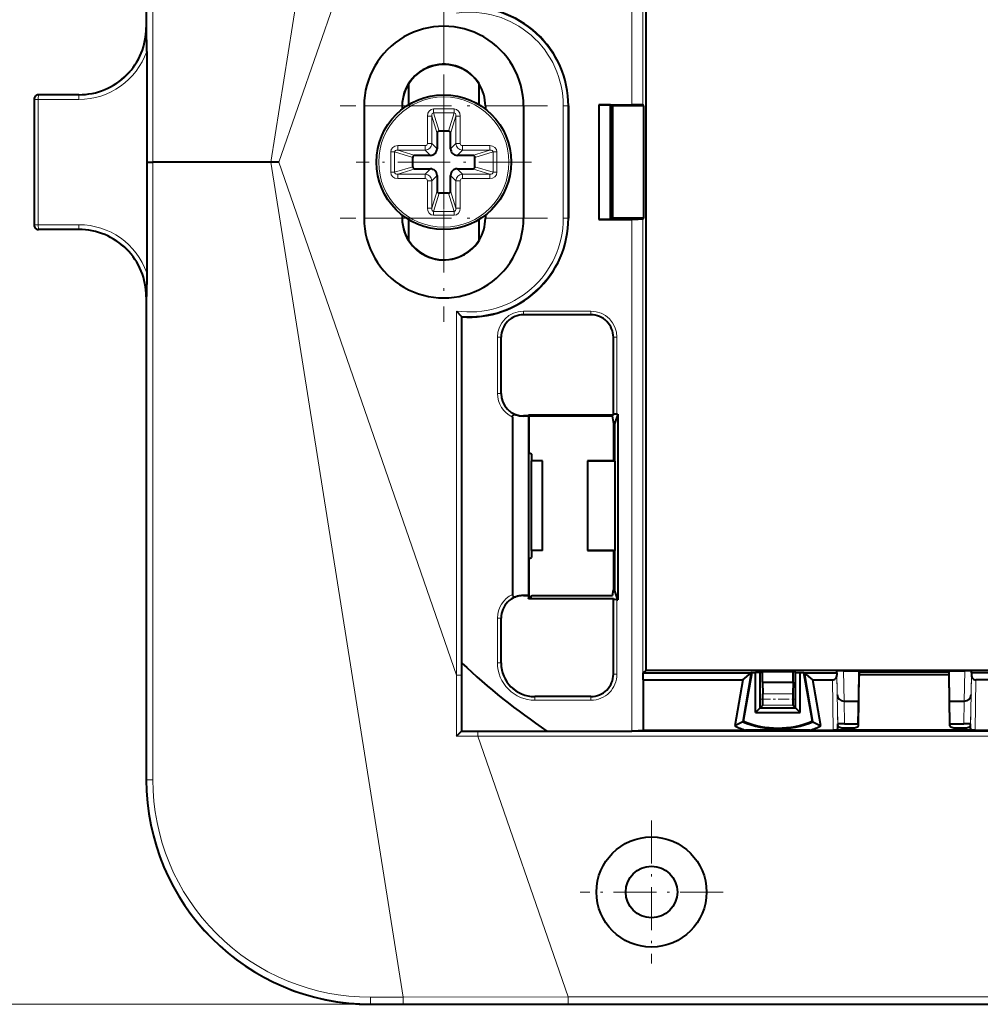
# Model space of a CAD drawing. Extents: x 0 to 420, y 0 to 297.
# Drawn here: x 78 to 120, y 85 to 129 of the extents above; entities that cross this region are included whole.
import ezdxf

# ---------------------------------------------------------------- set-up
doc = ezdxf.new("R2010")
doc.units = 0
doc.linetypes.add('DASHDOT', pattern=[18.5, 12, -3, 0.5, -3])

msp = doc.modelspace()

# ---------------------------------------------------------------- linework, layer by layer
at = {"color": 7, "lineweight": 18}
for p, q in [((94.681999, 159.840271), (88.788475, 122.656891)), ((83.260513, 150.156891), (83.268921, 122.656891)), ((83.539543, 150.162125), (83.547951, 122.656891)), ((104.868332, 147.988312), (104.868332, 125.209259)), ((105.368309, 147.97966), (105.368309, 125.200607)), ((97.071289, 145.500702), (89.159241, 122.656891)), ((83.249252, 128.656433), (83.264244, 128.641449)), ((78.249252, 125.456924), (78.256599, 125.44957)), ((78.439133, 125.44957), (78.256599, 125.44957)), ((78.256599, 119.864212), (78.256599, 125.44957)), ((78.439133, 119.864212), (78.439133, 125.44957)), ((80.242378, 125.446823), (78.439133, 125.44957)), ((78.449219, 125.656891), (78.456566, 125.649544)), ((80.259804, 125.64679), (78.456566, 125.649544)), ((80.24971, 125.656891), (80.259804, 125.64679)), ((92.949249, 125.156891), (94.642143, 125.156891)), ((96.953384, 125.022362), (96.04512, 125.022362)), ((96.04512, 124.849152), (96.04512, 125.022362)), ((96.953384, 124.849152), (96.953384, 125.022362)), ((100.049248, 125.156891), (98.349251, 125.156891)), ((101.821289, 120.156891), (101.821289, 125.156891)), ((102.021263, 125.156891), (101.821289, 125.156891)), ((102.021263, 120.156891), (102.021263, 125.156891)), ((102.021263, 125.156891), (102.049248, 125.156891)), ((95.766937, 124.706024), (95.766937, 123.487686)), ((95.963905, 124.706024), (95.766937, 124.706024)), ((95.963905, 124.706024), (95.963905, 123.487686)), ((95.963905, 124.706024), (96.199249, 123.935425)), ((96.953384, 124.849152), (96.04512, 124.849152)), ((96.04512, 124.849152), (96.291977, 124.040863)), ((96.953384, 124.849152), (96.706528, 124.040863)), ((97.034599, 124.706024), (96.799248, 123.935425)), ((97.034599, 124.706024), (97.23156, 124.706024)), ((97.034599, 123.487686), (97.034599, 124.706024)), ((97.23156, 123.487686), (97.23156, 124.706024)), ((95.668457, 123.389206), (94.450111, 123.389206)), ((94.450111, 123.192238), (94.450111, 123.389206)), ((95.668457, 123.192238), (95.668457, 123.389206)), ((95.963905, 123.487686), (95.766937, 123.487686)), ((96.199249, 123.252335), (95.963905, 123.487686)), ((96.799248, 123.252335), (97.034599, 123.487686)), ((97.034599, 123.487686), (97.23156, 123.487686)), ((98.548386, 123.389206), (97.33004, 123.389206)), ((97.33004, 123.192238), (97.33004, 123.389206)), ((98.548386, 123.192238), (98.548386, 123.389206)), ((94.133781, 123.111023), (94.133781, 122.202759)), ((94.306984, 123.111023), (94.133781, 123.111023)), ((94.306984, 123.111023), (94.306984, 122.202759)), ((94.306984, 123.111023), (95.115273, 122.864166)), ((95.668457, 123.192238), (94.450111, 123.192238)), ((94.450111, 123.192238), (95.220718, 122.956894)), ((95.903809, 122.956894), (95.668457, 123.192238)), ((97.094696, 122.956894), (97.33004, 123.192238)), ((98.548386, 123.192238), (97.33004, 123.192238)), ((98.548386, 123.192238), (97.777779, 122.956894)), ((98.691513, 123.111023), (97.883224, 122.864166)), ((98.691513, 123.111023), (98.864723, 123.111023)), ((98.691513, 122.202759), (98.691513, 123.111023)), ((98.864723, 122.202759), (98.864723, 123.111023)), ((83.260513, 95.156891), (83.268921, 122.656891)), ((83.539543, 95.151657), (83.547951, 122.656891)), ((94.681999, 85.473511), (88.788475, 122.656891)), ((97.071289, 99.81308), (89.159241, 122.656891)), ((94.306984, 122.202759), (95.115273, 122.449615)), ((94.450111, 122.121544), (95.220718, 122.356888)), ((95.903809, 122.356888), (95.668457, 122.121544)), ((97.094696, 122.356888), (97.33004, 122.121544)), ((98.548386, 122.121544), (97.777779, 122.356888)), ((98.691513, 122.202759), (97.883224, 122.449615)), ((94.306984, 122.202759), (94.133781, 122.202759)), ((94.450111, 122.121544), (94.450111, 121.924576)), ((94.450111, 122.121544), (95.668457, 122.121544)), ((94.450111, 121.924576), (95.668457, 121.924576)), ((95.668457, 122.121544), (95.668457, 121.924576)), ((96.199249, 122.061447), (95.963905, 121.826096)), ((96.799248, 122.061447), (97.034599, 121.826096)), ((97.33004, 122.121544), (97.33004, 121.924576)), ((97.33004, 122.121544), (98.548386, 122.121544)), ((97.33004, 121.924576), (98.548386, 121.924576)), ((98.548386, 122.121544), (98.548386, 121.924576)), ((98.691513, 122.202759), (98.864723, 122.202759)), ((95.766937, 121.826096), (95.766937, 120.607758)), ((95.963905, 121.826096), (95.766937, 121.826096)), ((95.963905, 121.826096), (95.963905, 120.607758)), ((97.034599, 121.826096), (97.23156, 121.826096)), ((97.034599, 120.607758), (97.034599, 121.826096)), ((97.23156, 120.607758), (97.23156, 121.826096)), ((95.963905, 120.607758), (96.199249, 121.378357)), ((96.04512, 120.46463), (96.291977, 121.272919)), ((96.953384, 120.46463), (96.706528, 121.272919)), ((97.034599, 120.607758), (96.799248, 121.378357)), ((95.963905, 120.607758), (95.766937, 120.607758)), ((97.034599, 120.607758), (97.23156, 120.607758)), ((92.949249, 120.156891), (94.642143, 120.156891)), ((96.04512, 120.46463), (96.04512, 120.29142)), ((96.04512, 120.46463), (96.953384, 120.46463)), ((96.04512, 120.29142), (96.953384, 120.29142)), ((96.953384, 120.46463), (96.953384, 120.29142)), ((100.049248, 120.156891), (98.349251, 120.156891)), ((102.021263, 120.156891), (101.821289, 120.156891)), ((102.021263, 120.156891), (102.049248, 120.156891)), ((78.249252, 119.856857), (78.256599, 119.864212)), ((78.439133, 119.864212), (78.256599, 119.864212)), ((80.242378, 119.866959), (78.439133, 119.864212)), ((104.868332, 120.104523), (104.868332, 97.32547)), ((105.368309, 120.113174), (105.368309, 97.334122)), ((78.449219, 119.656891), (78.456566, 119.664238)), ((80.259804, 119.666992), (78.456566, 119.664238)), ((80.24971, 119.656891), (80.259804, 119.666992)), ((83.249252, 116.657349), (83.264244, 116.67234)), ((97.071289, 99.81308), (97.071289, 116.025078)), ((97.271263, 99.81308), (97.271263, 115.801254)), ((100.049248, 116.018257), (100.049248, 115.868286)), ((103.049248, 116.018257), (100.049248, 116.018257)), ((100.049248, 115.868286), (100.049248, 115.856888)), ((103.049248, 115.868286), (100.049248, 115.868286)), ((103.049248, 116.018257), (103.049248, 115.868286)), ((103.049248, 115.868286), (103.049248, 115.856888)), ((98.887878, 114.856888), (99.037857, 114.856888)), ((98.887878, 114.856888), (98.887878, 112.356888)), ((99.037857, 114.856888), (99.037857, 112.356888)), ((99.037857, 114.856888), (99.049248, 114.856888)), ((104.060638, 114.856888), (104.049248, 114.856888)), ((104.210617, 114.856888), (104.060638, 114.856888)), ((104.060638, 114.856888), (104.060638, 111.42778)), ((104.210617, 114.856888), (104.210617, 111.435501)), ((98.887878, 112.356888), (99.037857, 112.356888)), ((99.037857, 112.356888), (99.049248, 112.356888)), ((100.049248, 111.351547), (100.049248, 111.356888)), ((100.049248, 103.362228), (100.049248, 103.356888)), ((104.060638, 99.856888), (104.060638, 103.181183)), ((104.210617, 99.856888), (104.210617, 103.173462)), ((98.887878, 102.356888), (99.037857, 102.356888)), ((98.887878, 102.356888), (98.887878, 100.356888)), ((99.037857, 102.356888), (99.037857, 100.356888)), ((99.037857, 102.356888), (99.049248, 102.356888)), ((98.887878, 100.356888), (99.037857, 100.356888)), ((99.037857, 100.356888), (99.049248, 100.356888)), ((113.999252, 100.002884), (114.017593, 98.951653)), ((114.299156, 100.005508), (114.322693, 98.656891)), ((119.699341, 100.005508), (119.675804, 98.656891)), ((119.999252, 100.002884), (119.980904, 98.951653)), ((97.068993, 97.096817), (97.071281, 99.81308)), ((97.271263, 99.81308), (97.071289, 99.81308)), ((97.271347, 97.297569), (97.271263, 99.81308)), ((104.060638, 99.856888), (104.049248, 99.856888)), ((104.210617, 99.856888), (104.060638, 99.856888)), ((113.804535, 99.60424), (113.843758, 97.356888)), ((114.001015, 99.807732), (114.042519, 97.429672)), ((114.999252, 99.956131), (118.999252, 99.956131)), ((119.997475, 99.806862), (119.955978, 97.429672)), ((120.194016, 99.606888), (120.154739, 97.356888)), ((100.549248, 98.845497), (100.549248, 98.856888)), ((103.049248, 98.845497), (100.549248, 98.845497)), ((100.549248, 98.695526), (100.549248, 98.845497)), ((103.049248, 98.695526), (100.549248, 98.695526)), ((103.049248, 98.845497), (103.049248, 98.856888)), ((103.049248, 98.695526), (103.049248, 98.845497)), ((110.702858, 98.976387), (112.045639, 98.976387)), ((114.040306, 97.642776), (114.017464, 98.951653)), ((114.340218, 97.645393), (114.322563, 98.656891)), ((119.658287, 97.645393), (119.675934, 98.656891)), ((119.958191, 97.642776), (119.981033, 98.951653)), ((110.700272, 98.470413), (112.048233, 98.470413)), ((97.068993, 97.096817), (98.011841, 97.097511)), ((97.271324, 97.297546), (98.011841, 97.297485)), ((98.011841, 97.297485), (203.486664, 97.297485)), ((98.011841, 97.297485), (98.011841, 97.097511)), ((98.011841, 97.097511), (203.486664, 97.097511)), ((102.034538, 85.483116), (98.011841, 97.097511)), ((83.260513, 95.156891), (83.249252, 95.156891)), ((93.249252, 85.156891), (75.455902, 85.156891)), ((93.228325, 85.471741), (94.681999, 85.473511)), ((93.249252, 85.177017), (94.702927, 85.178795)), ((93.249252, 85.177017), (93.249252, 85.156891)), ((102.034538, 85.483116), (94.681999, 85.473511)), ((102.034538, 85.483116), (199.463959, 85.483116)), ((102.034538, 85.483116), (102.034538, 85.183167)), ((102.034538, 85.183167), (199.463959, 85.183167))]:
    msp.add_line(p, q, dxfattribs=at)
at = {"color": 7, "lineweight": 40}
for p, q in [((83.249252, 150.156891), (83.249252, 128.656433)), ((105.499252, 145.287338), (105.499252, 100.026451)), ((83.267387, 127.58609), (83.264244, 128.641449)), ((83.267387, 127.58609), (83.267387, 117.727692)), ((94.936752, 125.217865), (94.936752, 126.16037)), ((98.061752, 126.147392), (98.068855, 126.149452)), ((98.061752, 126.147392), (98.061752, 125.217873)), ((98.068733, 126.136292), (98.068855, 126.149452)), ((98.068733, 125.2136), (98.068733, 126.136292)), ((78.249252, 125.456924), (78.249252, 119.856857)), ((80.24971, 125.656891), (78.449219, 125.656891)), ((92.949249, 125.156891), (92.949249, 120.156891)), ((98.349251, 125.156891), (98.349251, 125.01857)), ((100.049248, 125.156891), (100.049248, 120.156891)), ((102.049248, 125.156891), (102.049248, 120.156891)), ((103.917343, 125.200211), (103.399254, 125.209259)), ((103.399254, 125.209259), (103.399254, 120.104523)), ((103.399254, 125.209259), (104.868332, 125.209259)), ((103.917343, 120.113571), (103.917343, 125.200211)), ((103.95163, 125.183075), (103.917343, 125.200211)), ((103.95163, 120.130707), (103.95163, 125.183075)), ((103.95163, 125.183075), (103.999252, 125.183075)), ((104.012344, 125.156891), (103.999252, 125.183075)), ((105.390167, 125.156891), (104.012344, 125.156891)), ((104.012344, 125.156891), (104.012344, 120.156891)), ((105.390167, 125.156891), (105.368309, 125.200607)), ((105.390167, 125.156891), (105.390167, 120.156891)), ((96.199249, 123.935425), (96.199249, 123.252335)), ((96.706528, 124.040863), (96.291977, 124.040863)), ((96.799248, 123.252335), (96.799248, 123.935425)), ((95.115273, 122.449615), (95.115273, 122.864166)), ((95.903809, 122.956894), (95.220718, 122.956894)), ((97.777779, 122.956894), (97.094696, 122.956894)), ((97.883224, 122.449615), (97.883224, 122.864166)), ((83.268921, 122.656891), (83.547951, 122.656891)), ((88.788475, 122.656891), (83.547951, 122.656891)), ((89.159241, 122.656891), (88.788475, 122.656891)), ((95.220718, 122.356888), (95.903809, 122.356888)), ((97.094696, 122.356888), (97.777779, 122.356888)), ((96.199249, 122.061447), (96.199249, 121.378357)), ((96.799248, 121.378357), (96.799248, 122.061447)), ((96.706528, 121.272919), (96.291977, 121.272919)), ((98.349251, 120.295212), (98.349251, 120.156891)), ((103.95163, 120.130707), (103.917343, 120.113571)), ((103.95163, 120.130707), (103.999252, 120.130707)), ((104.012344, 120.156891), (103.999252, 120.130707)), ((105.390167, 120.156891), (104.012344, 120.156891)), ((105.390167, 120.156891), (105.368309, 120.113174)), ((94.936752, 119.153412), (94.936752, 120.095917)), ((98.061752, 120.095917), (98.061752, 119.166389)), ((98.068733, 119.17749), (98.068733, 120.100189)), ((103.917343, 120.113571), (103.399254, 120.104523)), ((103.399254, 120.104523), (104.868332, 120.104523)), ((80.24971, 119.656891), (78.449219, 119.656891)), ((98.061752, 119.166389), (98.068855, 119.16433)), ((98.068733, 119.17749), (98.068855, 119.16433)), ((83.267387, 117.727692), (83.264244, 116.67234)), ((83.249252, 116.657349), (83.249252, 95.156891)), ((97.071289, 116.025078), (97.270874, 115.801674)), ((97.299248, 115.770836), (97.271263, 115.801254)), ((97.299248, 100.353134), (97.299248, 115.770836)), ((103.049248, 115.856888), (100.049248, 115.856888)), ((99.049248, 112.356888), (99.049248, 114.856888)), ((104.049248, 111.393578), (104.049248, 114.856888)), ((100.269211, 111.356888), (100.049248, 111.356888)), ((100.269211, 111.356888), (100.267685, 111.355362)), ((100.269211, 111.393578), (100.269211, 111.356888)), ((104.049248, 111.393578), (100.269211, 111.393578)), ((100.269211, 111.393578), (100.281425, 111.356888)), ((100.281425, 111.356888), (103.999252, 111.356888)), ((100.281425, 111.356888), (100.281425, 109.726707)), ((103.999252, 111.356888), (104.058159, 111.003136)), ((104.049248, 111.393578), (104.060638, 111.42778)), ((104.243256, 111.435501), (104.099251, 111.003136)), ((104.210617, 111.435501), (104.243256, 111.435501)), ((104.243256, 111.435501), (104.243256, 103.173462)), ((99.555244, 111.305824), (99.555244, 103.407959)), ((100.049248, 111.351547), (100.267685, 111.355362)), ((100.267685, 111.355362), (100.267685, 103.358421)), ((104.099251, 111.003136), (104.058159, 111.003136)), ((104.058159, 111.003136), (104.058159, 109.356888)), ((104.099251, 111.003136), (104.099251, 109.356888)), ((100.281425, 109.726707), (100.399254, 109.667801)), ((100.399254, 109.656891), (100.399254, 109.667801)), ((100.399254, 109.656891), (100.399254, 109.356888)), ((100.899254, 109.356888), (100.391815, 109.353172)), ((100.399254, 109.356888), (100.391815, 109.353172)), ((100.391815, 109.353172), (100.391815, 105.360611)), ((100.899254, 109.356888), (100.399254, 109.356888)), ((100.899254, 105.356888), (100.899254, 109.356888)), ((102.899254, 109.356888), (102.901443, 109.354706)), ((104.058159, 109.356888), (102.899254, 109.356888)), ((102.899254, 109.356888), (102.899254, 105.356888)), ((102.901443, 109.354706), (102.901443, 105.359085)), ((102.901443, 109.354698), (104.118515, 109.34726)), ((104.058159, 109.356888), (104.099251, 109.356888)), ((104.099251, 109.356888), (104.118515, 109.34726)), ((104.118515, 109.34726), (104.118515, 105.366524)), ((100.899254, 105.356888), (100.391815, 105.360611)), ((100.399254, 105.356888), (100.391815, 105.360611)), ((100.899254, 105.356888), (100.399254, 105.356888)), ((100.399254, 105.356888), (100.399254, 105.056892)), ((102.899254, 105.356888), (102.901443, 105.359085)), ((104.058159, 105.356888), (102.899254, 105.356888)), ((102.901443, 105.359085), (104.118515, 105.366524)), ((104.058159, 105.356888), (104.099251, 105.356888)), ((104.058159, 105.356888), (104.058159, 103.605827)), ((104.099251, 105.356888), (104.118515, 105.366524)), ((104.099251, 105.356888), (104.099251, 103.605827)), ((100.281425, 104.987076), (100.399254, 105.045982)), ((100.281425, 104.987076), (100.281425, 103.252075)), ((100.399254, 105.045982), (100.399254, 105.056892)), ((104.016701, 103.356888), (104.058159, 103.605827)), ((104.099251, 103.605827), (104.058159, 103.605827)), ((104.243256, 103.173462), (104.099251, 103.605827)), ((100.049248, 103.362228), (100.267685, 103.358421)), ((100.269211, 103.356888), (100.049248, 103.356888)), ((100.269211, 103.356888), (100.267685, 103.358421)), ((100.269211, 103.356888), (100.269211, 103.215393)), ((100.269211, 103.215393), (100.281425, 103.252075)), ((104.049248, 103.215393), (100.269211, 103.215393)), ((100.281425, 103.252075), (100.381798, 103.252075)), ((100.381798, 103.252075), (100.397522, 103.346497)), ((100.597511, 103.356888), (104.016701, 103.356888)), ((104.049248, 99.856888), (104.049248, 103.215393)), ((104.049248, 103.215393), (104.060638, 103.181183)), ((104.210617, 103.173462), (104.243256, 103.173462)), ((99.049248, 100.356888), (99.049248, 102.356888)), ((97.299248, 97.32547), (97.299248, 100.353134)), ((105.499252, 100.026451), (105.382309, 99.909508)), ((195.999252, 100.026451), (105.499252, 100.026451)), ((110.590302, 99.927864), (110.689301, 99.977364)), ((110.689301, 99.977364), (112.059204, 99.977364)), ((110.689301, 99.494392), (110.689301, 99.977364)), ((112.059204, 99.494392), (112.059204, 99.977364)), ((112.158195, 99.927864), (112.059204, 99.977364)), ((113.999252, 99.909508), (113.999252, 100.002884)), ((114.299156, 100.005508), (119.699341, 100.005508)), ((119.999252, 99.909531), (119.999252, 100.002884)), ((105.379692, 99.60424), (105.382309, 99.909508)), ((105.379692, 99.60424), (109.819672, 99.60424)), ((105.379692, 99.60424), (105.379692, 97.356888)), ((105.382309, 99.909508), (110.187721, 99.909508)), ((109.819672, 99.60424), (109.465088, 97.555161)), ((110.187721, 99.909508), (109.812057, 97.738564)), ((109.819672, 99.60424), (110.187721, 99.909508)), ((109.849251, 97.759003), (110.224251, 99.926086)), ((110.224251, 99.926086), (110.187721, 99.909508)), ((110.224251, 99.926086), (110.386749, 99.926086)), ((110.590302, 99.927864), (110.386749, 99.926086)), ((110.386749, 98.156891), (110.386749, 99.926086)), ((110.590302, 98.360443), (110.590302, 99.927864)), ((112.158195, 98.360443), (112.158195, 99.927864)), ((112.158195, 99.927864), (112.361748, 99.926086)), ((112.361748, 99.926086), (112.524254, 99.926086)), ((112.361748, 98.156891), (112.361748, 99.926086)), ((112.524254, 99.926086), (112.560776, 99.909508)), ((112.524254, 99.926086), (112.899254, 97.759003)), ((112.936447, 97.738564), (112.560776, 99.909508)), ((112.560776, 99.909508), (113.999252, 99.909508)), ((112.928833, 99.60424), (112.560776, 99.909508)), ((113.283409, 97.555161), (112.928833, 99.60424)), ((112.928833, 99.60424), (113.804535, 99.60424)), ((113.999252, 99.909508), (114.001015, 99.807732)), ((114.958221, 97.627983), (114.995499, 99.760384)), ((114.9692, 97.575439), (114.999252, 99.841965)), ((114.999229, 99.956764), (114.995499, 99.760384)), ((114.999237, 99.956894), (118.999268, 99.956894)), ((114.999252, 99.841965), (114.999252, 99.956131)), ((114.999252, 99.841965), (118.999252, 99.841965)), ((118.999252, 99.841965), (118.999252, 99.956131)), ((119.029305, 97.575439), (118.999252, 99.841965)), ((119.002998, 99.760384), (118.999283, 99.956444)), ((119.040276, 97.627983), (119.002998, 99.760384)), ((119.999252, 99.909531), (119.997475, 99.806862)), ((121.437775, 99.909531), (119.999252, 99.909531)), ((121.075584, 99.606888), (120.194016, 99.606888)), ((110.689301, 99.494392), (110.702858, 98.976387)), ((110.689301, 99.494392), (112.059204, 99.494392)), ((112.059204, 99.494392), (112.045639, 98.976387)), ((103.049248, 98.856888), (100.549248, 98.856888)), ((114.317459, 98.656891), (114.976212, 98.656891)), ((119.022293, 98.656891), (119.675934, 98.656891)), ((110.386749, 98.156891), (110.590302, 98.360443)), ((110.590302, 98.360443), (110.700272, 98.470413)), ((110.590302, 98.360443), (112.158195, 98.360443)), ((112.158195, 98.360443), (112.048233, 98.470413)), ((112.361748, 98.156891), (112.158195, 98.360443)), ((110.386749, 98.156891), (112.361748, 98.156891)), ((105.379692, 97.356888), (105.368309, 97.334122)), ((105.379692, 97.356888), (109.939537, 97.356888)), ((109.812057, 97.738564), (109.465088, 97.555161)), ((109.812057, 97.738564), (109.849251, 97.759003)), ((112.80896, 97.356888), (113.843758, 97.356888)), ((112.899254, 97.759003), (112.936447, 97.738564)), ((112.936447, 97.738564), (113.283409, 97.555161)), ((120.154739, 97.356888), (113.843758, 97.356888)), ((114.042519, 97.429672), (114.040039, 97.575287)), ((114.040306, 97.59404), (114.040306, 97.642776)), ((114.04071, 97.570152), (114.040306, 97.59404)), ((114.340218, 97.645393), (114.958527, 97.645393)), ((114.341995, 97.46608), (114.667244, 97.46608)), ((114.96357, 97.59404), (114.958221, 97.627983)), ((114.963036, 97.553871), (114.96357, 97.59404)), ((119.034927, 97.59404), (119.040276, 97.627983)), ((119.035461, 97.553871), (119.034927, 97.59404)), ((119.039978, 97.645393), (119.658287, 97.645393)), ((119.331253, 97.46608), (119.656509, 97.46608)), ((119.955978, 97.429672), (119.958466, 97.575287)), ((119.957787, 97.570107), (119.958191, 97.59404)), ((119.958191, 97.59404), (119.958191, 97.642776)), ((120.154739, 97.356888), (121.205902, 97.356888)), ((97.068993, 97.096817), (97.271317, 97.297546)), ((97.299248, 97.32547), (97.271324, 97.297546)), ((97.299248, 97.32547), (101.083031, 97.32547)), ((101.083031, 97.32547), (104.868332, 97.32547)), ((93.249252, 85.156891), (208.249252, 85.156891))]:
    msp.add_line(p, q, dxfattribs=at)
at = {"color": 7, "linetype": 'DASHDOT', "lineweight": 18, "ltscale": 0.23075}
for p, q in [((96.499252, 129.771896), (96.499252, 120.541885)), ((101.11425, 125.156891), (91.884247, 125.156891)), ((96.499252, 124.771896), (96.499252, 115.541893)), ((101.11425, 120.156891), (91.884247, 120.156891))]:
    msp.add_line(p, q, dxfattribs=at)
at = {"color": 7, "linetype": 'DASHDOT', "lineweight": 18, "ltscale": 0.195}
for p, q in [((96.499252, 126.556892), (96.499252, 118.756889)), ((100.399254, 122.656891), (92.599251, 122.656891))]:
    msp.add_line(p, q, dxfattribs=at)
at = {"color": 7, "linetype": 'DASHDOT', "lineweight": 18, "ltscale": 0.040439}
msp.add_line((110.565475, 98.746574), (112.183022, 98.746574), dxfattribs=at)
at = {"color": 7, "linetype": 'DASHDOT', "lineweight": 18, "ltscale": 0.15925}
for p, q in [((105.749252, 93.341888), (105.749252, 86.971893)), ((108.93425, 90.156891), (102.564247, 90.156891))]:
    msp.add_line(p, q, dxfattribs=at)
at = {"color": 7, "lineweight": 40}
for points in [[(105.368309, 125.200607), (105.368156, 125.20076), (105.367401, 125.201065), (105.361488, 125.201965), (105.311996, 125.204552), (105.159042, 125.207626), (104.868332, 125.209259)], [(105.368309, 120.113174), (105.368156, 120.113022), (105.367401, 120.112717), (105.361488, 120.111816), (105.311996, 120.10923), (105.159042, 120.106155), (104.868332, 120.104523)], [(99.555244, 111.305824), (99.557182, 111.331497), (99.56295, 111.354744), (99.572273, 111.374619), (99.58493, 111.390884), (99.59977, 111.40274), (99.617752, 111.41114), (99.636314, 111.415314), (99.653099, 111.416176), (99.66983, 111.41481), (99.702629, 111.406754)], [(104.210617, 111.435501), (104.122978, 111.434021), (104.089821, 111.432304), (104.068344, 111.43013), (104.061684, 111.428574), (104.060814, 111.42804), (104.060638, 111.42778)], [(99.555244, 103.407959), (99.557182, 103.382278), (99.56295, 103.359039), (99.572273, 103.339165), (99.58493, 103.322899), (99.59977, 103.311035), (99.617752, 103.302643), (99.636314, 103.29847), (99.653099, 103.297607), (99.66983, 103.298973), (99.702629, 103.30703)], [(100.397522, 103.346497), (100.397705, 103.346863), (100.397957, 103.347107), (100.398796, 103.347595), (100.407806, 103.349731), (100.436653, 103.352638), (100.537193, 103.3564), (100.597511, 103.356888)], [(104.210617, 103.173462), (104.122978, 103.174942), (104.089821, 103.176666), (104.068344, 103.178833), (104.061684, 103.180389), (104.060814, 103.180923), (104.060638, 103.181183)], [(105.368309, 97.334122), (105.368156, 97.333969), (105.367401, 97.333664), (105.361488, 97.332764), (105.311996, 97.330177), (105.159042, 97.327103), (104.868332, 97.32547)]]:
    msp.add_lwpolyline(points, dxfattribs=at)
for centre, radius in [((96.499252, 122.656891), 3), ((105.749252, 90.156891), 2.45), ((105.749252, 90.156891), 1.15)]:
    msp.add_circle(centre, radius, dxfattribs=at)
at = {"color": 7, "lineweight": 18}
msp.add_circle((96.499252, 122.656891), 2.9, dxfattribs=at)
for centre, radius, start, end in [((97.649254, 125.156891), 4.372011, 0, 94.959785), ((97.649254, 125.156891), 4.172041, 360, 97.962869), ((80.268913, 128.642868), 2.995616, 269.825882, 359.972655), ((80.250229, 128.644806), 3.197738, 269.85933, 340.664004), ((95.661827, 123.494308), 0.302189, 271.257504, 358.742495), ((95.669121, 123.487022), 0.097777, 269.614488, 0.385487), ((97.33667, 123.494308), 0.302189, 181.257501, 268.742498), ((97.329384, 123.487022), 0.097777, 179.614482, 270.385487), ((95.661827, 121.819473), 0.302189, 1.257504, 88.742496), ((95.669121, 121.826759), 0.097777, 359.614486, 90.385485), ((97.33667, 121.819473), 0.302189, 91.257502, 178.742499), ((97.329384, 121.826759), 0.097777, 89.614486, 180.385491), ((97.649254, 120.156891), 4.172041, 262.037131, 0), ((97.649254, 120.156891), 4.372011, 265.040215, 360), ((80.250229, 116.668976), 3.197738, 19.335996, 90.14067), ((80.268913, 116.670914), 2.995616, 0.027345, 90.174118), ((100.049248, 114.856888), 1.161369, 90.000009, 180.000005), ((100.049248, 114.856888), 1.011391, 90.000003, 180.000005), ((103.049248, 114.856888), 1.161369, 0.000011, 90.000003), ((103.049248, 114.856888), 1.011391, 0, 90.000003), ((100.049248, 112.356888), 1.161369, 180.000005, 244.826304), ((100.049248, 112.356888), 1.011391, 180.000005, 249.957347), ((100.049248, 102.356888), 1.161369, 115.173696, 180.000005), ((100.049248, 102.356888), 1.011391, 110.042653, 180.000005), ((100.549248, 100.356888), 1.661369, 179.999995, 270.000025), ((100.549248, 100.356888), 1.511391, 180.000005, 269.999997), ((103.049248, 99.856888), 1.011391, 269.999997, 360), ((103.049248, 99.856888), 1.161369, 269.999997, 0.000009), ((93.237427, 95.153931), 9.976922, 179.983025, 270.067883), ((93.216507, 95.148697), 9.676968, 179.982492, 270.069986), ((101.940392, -5923.809082), 6008.992319, 89.999101, 90.069008)]:
    msp.add_arc(centre, radius, start, end, dxfattribs=at)
at = {"color": 7, "lineweight": 40}
for centre, radius, start, end in [((97.649254, 125.156891), 4.4, 0, 94.562439), ((80.249916, 128.656219), 2.99932, 269.99605, 0.003958), ((96.499252, 125.156891), 3.55, 360, 180.000005), ((96.499252, 125.156891), 1.857106, 32.307785, 179.999995), ((96.499252, 125.156891), 1.85, 32.371473, 147.628528), ((96.499252, 125.156891), 1.856982, 147.29027, 184.313792), ((96.499252, 125.156891), 1.85, 360, 31.965323), ((78.449211, 125.456932), 0.199955, 89.99643, 180.003533), ((96.467575, 125.156921), 1.825431, 180.000979, 184.391861), ((95.905777, 123.250366), 0.293332, 269.615273, 0.384772), ((97.09272, 123.250366), 0.293332, 179.615274, 270.384769), ((95.905777, 122.063416), 0.293332, 359.615228, 90.384727), ((97.09272, 122.063416), 0.293332, 89.615278, 180.384767), ((96.499252, 120.156891), 3.55, 179.999995, 0), ((96.467575, 120.15686), 1.825431, 175.608043, 179.999021), ((96.499252, 120.156891), 1.857106, 180.000005, 327.692215), ((96.499252, 120.156891), 1.856982, 175.686126, 212.70973), ((97.649254, 120.156891), 4.4, 265.437561, 0), ((96.499252, 120.156891), 1.85, 328.034677, 0), ((78.449211, 119.85685), 0.199955, 179.996467, 270.00357), ((80.249916, 116.657555), 2.99932, 359.996042, 90.00395), ((96.499252, 120.156891), 1.85, 212.371472, 327.628527), ((100.049248, 114.856888), 1, 90.000003, 180.000005), ((103.049248, 114.856888), 1, 360, 90.000003), ((100.049248, 112.356888), 1, 180.000005, 269.999997), ((100.0317, 112.357185), 1.005788, 250.902597, 270.999999), ((100.049248, 102.356888), 1, 90.000003, 180.000005), ((100.0317, 102.356598), 1.005788, 89.000001, 109.097403), ((118.249252, 122.656891), 30.6, 226.792651, 235.875874), ((100.549248, 100.356888), 1.5, 180.000005, 269.999997), ((114.216614, 89.418732), 10.58679, 89.553267, 91.175669), ((119.781891, 89.418732), 10.58679, 88.824329, 90.446738), ((103.049248, 99.856888), 1, 269.999997, 0), ((113.803207, 99.801582), 0.197579, 270.383936, 1.780404), ((120.193237, 99.802696), 0.195752, 178.781486, 270.227047), ((101.333008, 98.750206), 9.372325, 358.289114, 1.382795), ((121.41571, 98.750206), 9.372539, 178.617247, 181.710848), ((114.317474, 98.956947), 0.300056, 181.01044, 269.99814), ((119.68103, 98.956947), 0.300051, 269.02731, 358.989921), ((111.374252, 101.456894), 4.343777, 243.926987, 250.713531), ((111.374252, 101.456894), 4.033165, 247.211078, 292.788924), ((111.374252, 101.456894), 4, 247.58887, 292.411132), ((111.374252, -148.804382), 246.165446, 89.666068, 90.333937), ((111.374252, 101.456894), 4.343777, 289.286471, 296.073008), ((114.255653, 87.371147), 10.274263, 89.528439, 91.201037), ((119.742844, 87.371147), 10.274263, 88.798962, 90.471566), ((93.249252, 95.156891), 10, 180.000005, 269.999997)]:
    msp.add_arc(centre, radius, start, end, dxfattribs=at)
at = {"color": 7, "lineweight": 18}
for centre, major_axis, ratio, start_param, end_param in [((78.456566, 125.44957), (-0.141418, -0.141418), 0.999695, 3.92714311, 5.497634851), ((78.456566, 125.44957), (-0.000305, -0.199997), 0.087156, 3.159112622, 4.712522078), ((80.259804, 125.446823), (-0.000305, -0.199997), 0.087156, 3.159112622, 4.712522078), ((96.071564, 124.675957), (0.102341, -0.335136), 0.856109, 2.885890332, 4.369776877), ((96.926933, 124.675949), (-0.102356, -0.335144), 0.856098, 1.913472489, 3.397330118), ((96.071564, 124.675949), (0.052338, -0.171387), 0.558019, 2.885858002, 4.369727533), ((96.926933, 124.675949), (-0.052338, -0.171387), 0.558019, 1.913464187, 3.397327356), ((94.480194, 123.084572), (0.335144, -0.102356), 0.856098, 1.913472489, 3.397330118), ((94.480194, 123.084572), (0.171387, -0.052345), 0.558019, 1.913464187, 3.397327356), ((98.518311, 123.084579), (0.171387, 0.052345), 0.558019, 6.027450656, 7.511320186), ((98.518318, 123.084579), (0.335144, 0.102341), 0.856109, 6.027482985, 7.51136953), ((94.480186, 122.229202), (0.335144, 0.102341), 0.856109, 2.885890332, 4.369776877), ((94.480186, 122.229202), (0.171387, 0.052345), 0.558019, 2.885858002, 4.369727533), ((98.518311, 122.22921), (0.171387, -0.052345), 0.558019, 5.05505684, 6.538920009), ((98.518311, 122.22921), (0.335144, -0.102356), 0.856098, 5.055065142, 6.538922771), ((96.071571, 120.637833), (-0.102356, -0.335144), 0.856098, 5.055065142, 6.538922771), ((96.071571, 120.637833), (-0.052338, -0.171387), 0.558019, 5.05505684, 6.538920009), ((96.926933, 120.637833), (0.052338, -0.171387), 0.558019, 6.027450656, 7.511320186), ((96.926941, 120.637825), (0.102341, -0.335136), 0.856109, 6.027482985, 7.51136953), ((78.456566, 119.864212), (-0.141418, 0.141418), 0.999695, 0.785550457, 2.356042197), ((78.456566, 119.864212), (-0.000305, 0.199997), 0.087156, 1.57066323, 3.124072686), ((80.259804, 119.866959), (-0.000305, 0.199997), 0.087156, 1.57066323, 3.124072686), ((83.560463, 95.156891), (0.300003, -0.000092), 0.017516, 3.159048625, 4.642591814), ((93.249252, 85.476974), (-0.000366, 0.300003), 0.069778, 1.588164471, 3.124096686), ((94.702927, 85.478752), (-0.000366, 0.300003), 0.069778, 1.588164437, 3.124096712)]:
    msp.add_ellipse(centre, major_axis=major_axis, ratio=ratio, start_param=start_param, end_param=end_param, dxfattribs=at)
at = {"color": 7, "lineweight": 40}
for centre, major_axis, ratio, start_param, end_param in [((96.300797, 123.9254), (0.034119, -0.111717), 0.856101, 2.885857877, 4.369720658), ((96.697708, 123.9254), (-0.034119, -0.111717), 0.856101, 1.91346465, 3.39732743), ((95.230743, 122.855347), (0.11171, -0.034119), 0.856101, 1.91346465, 3.39732743), ((97.767754, 122.855347), (-0.11171, -0.034119), 0.856101, 2.885857877, 4.369720657), ((95.230743, 122.458435), (0.11171, 0.034119), 0.856101, 2.885857877, 4.369720657), ((97.767754, 122.458435), (-0.11171, 0.034119), 0.856101, 1.91346465, 3.39732743), ((96.300797, 121.388382), (0.034119, 0.111717), 0.856101, 1.91346465, 3.39732743), ((96.697708, 121.388382), (-0.034119, 0.111717), 0.856101, 2.885857877, 4.369720658), ((113.842491, 97.429688), (0.200027, -0.000534), 0.363898, 4.719710611, 6.290354633), ((114.340088, 97.575272), (-0.300049, 0.000801), 0.363898, 0.007169326, 1.578117957), ((114.669151, 97.575272), (0.300049, 0.000801), 0.363898, 4.705067341, 6.277390651), ((119.329346, 97.575272), (-0.300049, 0.000801), 0.363898, 0.005794751, 1.578117966), ((119.658417, 97.575272), (0.300049, 0.000801), 0.363898, 4.70506735, 6.276015981), ((120.156006, 97.429688), (-0.200027, -0.000534), 0.363898, 6.276015981, 7.846660003)]:
    msp.add_ellipse(centre, major_axis=major_axis, ratio=ratio, start_param=start_param, end_param=end_param, dxfattribs=at)

doc.saveas('drawing.dxf')
